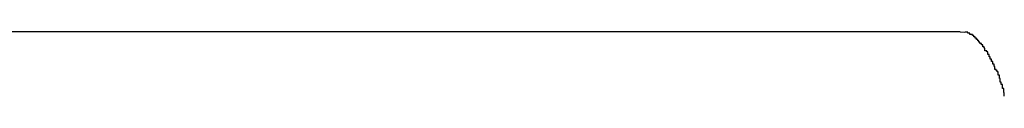
# Model space of a CAD drawing. Extents: x -20.1 to 20.1, y -6.8 to 6.8.
# Drawn here: x -18.3 to -18.1, y -1.3 to -1.3 of the extents above; entities that cross this region are included whole.
import ezdxf

# ---------------------------------------------------------------- set-up
doc = ezdxf.new("R2010")
doc.units = 0
doc.layers.get('0').update_dxf_attribs({"linetype": 'CONTINUOUS'})

msp = doc.modelspace()

# ---------------------------------------------------------------- linework, layer by layer
at = {"color": 0}
for points in [[(-18.1148, -1.2506), (-18.4089, -1.2506)], [(-18.1148, -1.2506), (-18.1137, -1.2507)], [(-18.1125, -1.2512), (-18.1125, -1.2512), (-18.1125, -1.2509), (-18.1125, -1.2509), (-18.1125, -1.2509), (-18.1127, -1.2509), (-18.1127, -1.2509), (-18.1127, -1.2509), (-18.1127, -1.2509), (-18.113, -1.2509), (-18.113, -1.2507), (-18.113, -1.2507), (-18.113, -1.2507), (-18.1133, -1.2507), (-18.1133, -1.2507), (-18.1133, -1.2507), (-18.1133, -1.2507), (-18.1136, -1.2507)], [(-18.1125, -1.2512), (-18.1125, -1.2512), (-18.1125, -1.2509), (-18.1125, -1.2509), (-18.1125, -1.2509), (-18.1127, -1.2509), (-18.1127, -1.2509), (-18.1127, -1.2509), (-18.1127, -1.2509), (-18.113, -1.2509), (-18.113, -1.2507), (-18.113, -1.2507), (-18.113, -1.2507), (-18.1133, -1.2507), (-18.1133, -1.2507), (-18.1133, -1.2507), (-18.1133, -1.2507), (-18.1136, -1.2507)], [(-18.1113, -1.2521), (-18.1113, -1.2521), (-18.1113, -1.2518), (-18.1113, -1.2518), (-18.1113, -1.2518), (-18.1116, -1.2518), (-18.1116, -1.2515), (-18.1116, -1.2515), (-18.1116, -1.2515), (-18.1119, -1.2515), (-18.1119, -1.2512), (-18.1119, -1.2512), (-18.1119, -1.2512), (-18.1122, -1.2512), (-18.1122, -1.2512), (-18.1122, -1.2512), (-18.1122, -1.2512), (-18.1125, -1.2512)], [(-18.1113, -1.2521), (-18.1113, -1.2521), (-18.1113, -1.2518), (-18.1113, -1.2518), (-18.1113, -1.2518), (-18.1116, -1.2518), (-18.1116, -1.2515), (-18.1116, -1.2515), (-18.1116, -1.2515), (-18.1119, -1.2515), (-18.1119, -1.2512), (-18.1119, -1.2512), (-18.1119, -1.2512), (-18.1122, -1.2512), (-18.1122, -1.2512), (-18.1122, -1.2512), (-18.1122, -1.2512), (-18.1125, -1.2512)], [(-18.1102, -1.2533), (-18.1102, -1.2533), (-18.1102, -1.253), (-18.1102, -1.253), (-18.1102, -1.253), (-18.1104, -1.253), (-18.1104, -1.2527), (-18.1104, -1.2527), (-18.1104, -1.2527), (-18.1107, -1.2527), (-18.1107, -1.2524), (-18.1107, -1.2524), (-18.1107, -1.2524), (-18.111, -1.2524), (-18.111, -1.2521), (-18.111, -1.2521), (-18.111, -1.2521), (-18.1113, -1.2521)], [(-18.1102, -1.2533), (-18.1102, -1.2533), (-18.1102, -1.253), (-18.1102, -1.253), (-18.1102, -1.253), (-18.1104, -1.253), (-18.1104, -1.2527), (-18.1104, -1.2527), (-18.1104, -1.2527), (-18.1107, -1.2527), (-18.1107, -1.2524), (-18.1107, -1.2524), (-18.1107, -1.2524), (-18.111, -1.2524), (-18.111, -1.2521), (-18.111, -1.2521), (-18.111, -1.2521), (-18.1113, -1.2521)], [(-18.109, -1.255), (-18.109, -1.255), (-18.109, -1.2547), (-18.109, -1.2547), (-18.109, -1.2544), (-18.1092, -1.2544), (-18.1092, -1.2541), (-18.1092, -1.2541), (-18.1092, -1.2541), (-18.1095, -1.2541), (-18.1095, -1.2538), (-18.1095, -1.2538), (-18.1095, -1.2536), (-18.1098, -1.2536), (-18.1098, -1.2533), (-18.1098, -1.2533), (-18.1098, -1.2533), (-18.1101, -1.2533)], [(-18.109, -1.255), (-18.109, -1.255), (-18.109, -1.2547), (-18.109, -1.2547), (-18.109, -1.2544), (-18.1092, -1.2544), (-18.1092, -1.2541), (-18.1092, -1.2541), (-18.1092, -1.2541), (-18.1095, -1.2541), (-18.1095, -1.2538), (-18.1095, -1.2538), (-18.1095, -1.2536), (-18.1098, -1.2536), (-18.1098, -1.2533), (-18.1098, -1.2533), (-18.1098, -1.2533), (-18.1101, -1.2533)], [(-18.1078, -1.257), (-18.1078, -1.257), (-18.1078, -1.2567), (-18.1078, -1.2567), (-18.1078, -1.2564), (-18.108, -1.2564), (-18.108, -1.2561), (-18.108, -1.2561), (-18.108, -1.2559), (-18.1083, -1.2559), (-18.1083, -1.2556), (-18.1083, -1.2556), (-18.1083, -1.2553), (-18.1086, -1.2553), (-18.1086, -1.255), (-18.1087, -1.255), (-18.1087, -1.255), (-18.109, -1.255)], [(-18.1078, -1.257), (-18.1078, -1.257), (-18.1078, -1.2567), (-18.1078, -1.2567), (-18.1078, -1.2564), (-18.108, -1.2564), (-18.108, -1.2561), (-18.108, -1.2561), (-18.108, -1.2559), (-18.1083, -1.2559), (-18.1083, -1.2556), (-18.1083, -1.2556), (-18.1083, -1.2553), (-18.1086, -1.2553), (-18.1086, -1.255), (-18.1087, -1.255), (-18.1087, -1.255), (-18.109, -1.255)], [(-18.1067, -1.2594), (-18.1067, -1.2594), (-18.1067, -1.2591), (-18.1067, -1.259), (-18.1067, -1.2587), (-18.1069, -1.2587), (-18.1069, -1.2584), (-18.1069, -1.2584), (-18.1069, -1.2581), (-18.1072, -1.2581), (-18.1072, -1.2578), (-18.1072, -1.2578), (-18.1072, -1.2575), (-18.1075, -1.2575), (-18.1075, -1.2572), (-18.1075, -1.2572), (-18.1075, -1.257), (-18.1078, -1.257)], [(-18.1067, -1.2594), (-18.1067, -1.2594), (-18.1067, -1.2591), (-18.1067, -1.259), (-18.1067, -1.2587), (-18.1069, -1.2587), (-18.1069, -1.2584), (-18.1069, -1.2584), (-18.1069, -1.2581), (-18.1072, -1.2581), (-18.1072, -1.2578), (-18.1072, -1.2578), (-18.1072, -1.2575), (-18.1075, -1.2575), (-18.1075, -1.2572), (-18.1075, -1.2572), (-18.1075, -1.257), (-18.1078, -1.257)], [(-18.1055, -1.2623), (-18.1055, -1.2623), (-18.1055, -1.262), (-18.1055, -1.2618), (-18.1055, -1.2615), (-18.1056, -1.2615), (-18.1056, -1.2612), (-18.1056, -1.261), (-18.1056, -1.2607), (-18.1059, -1.2607), (-18.1059, -1.2604), (-18.1059, -1.2602), (-18.1059, -1.2599), (-18.1062, -1.2599), (-18.1062, -1.2596), (-18.1064, -1.2596), (-18.1064, -1.2594), (-18.1067, -1.2594)], [(-18.1055, -1.2623), (-18.1055, -1.2623), (-18.1055, -1.262), (-18.1055, -1.2618), (-18.1055, -1.2615), (-18.1056, -1.2615), (-18.1056, -1.2612), (-18.1056, -1.261), (-18.1056, -1.2607), (-18.1059, -1.2607), (-18.1059, -1.2604), (-18.1059, -1.2602), (-18.1059, -1.2599), (-18.1062, -1.2599), (-18.1062, -1.2596), (-18.1064, -1.2596), (-18.1064, -1.2594), (-18.1067, -1.2594)], [(-18.1045, -1.2656), (-18.1045, -1.2656), (-18.1045, -1.2653), (-18.1045, -1.2651), (-18.1045, -1.2648), (-18.1046, -1.2647), (-18.1046, -1.2644), (-18.1046, -1.2641), (-18.1046, -1.2638), (-18.1049, -1.2638), (-18.1049, -1.2635), (-18.1049, -1.2632), (-18.1049, -1.2629), (-18.1052, -1.2629), (-18.1052, -1.2626), (-18.1052, -1.2625), (-18.1052, -1.2623), (-18.1055, -1.2623)], [(-18.1045, -1.2656), (-18.1045, -1.2656), (-18.1045, -1.2653), (-18.1045, -1.2651), (-18.1045, -1.2648), (-18.1046, -1.2647), (-18.1046, -1.2644), (-18.1046, -1.2641), (-18.1046, -1.2638), (-18.1049, -1.2638), (-18.1049, -1.2635), (-18.1049, -1.2632), (-18.1049, -1.2629), (-18.1052, -1.2629), (-18.1052, -1.2626), (-18.1052, -1.2625), (-18.1052, -1.2623), (-18.1055, -1.2623)]]:
    msp.add_lwpolyline(points, dxfattribs=at)

doc.saveas('drawing.dxf')
